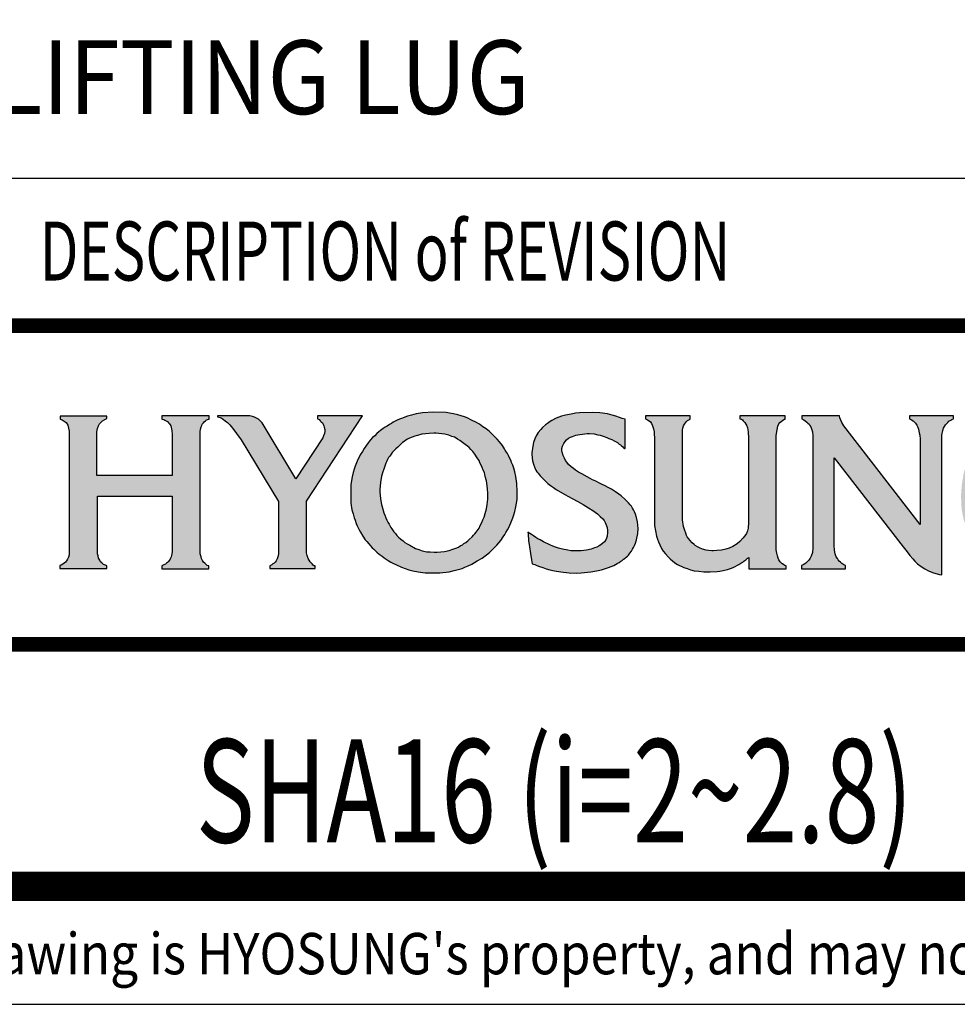
# Model space of a CAD drawing. Units: millimetres. Extents: x 45 to 1450, y 35 to 1000.
# Drawn here: x 1098 to 1177, y 35 to 118 of the extents above; entities that cross this region are included whole.
import ezdxf
from ezdxf.enums import TextEntityAlignment as Align

# ---------------------------------------------------------------- set-up
doc = ezdxf.new("R2010")
doc.units = ezdxf.units.MM
doc.header["$LTSCALE"] = 35
doc.layers.get('0').update_dxf_attribs({"linetype": 'CONTINUOUS', "lineweight": 30})
doc.styles.add('HY견고딕', font='HYGTRE.TTF')
doc.styles.add('ROMANS', font='romans.shx', dxfattribs={"width": 0.7, "height": 3.5, "bigfont": 'whgtxt.shx'})

# ---------------------------------------------------------------- blocks, each defined once
blk = doc.blocks.new('HS_A2양식_S(420X594MM)')
blk.add_line((18, 18), (580, 18))
at = {"color": 0}
blk.add_line((18, 14), (580, 14), dxfattribs=at)
blk.add_line((18, 14), (580, 14), dxfattribs=at)
at = {"color": 3, "const_width": 1}
blk.add_lwpolyline([(22, 18), (576, 18), (576, 396), (22, 396), (22, 17.5)], dxfattribs=at)
at = {"style": 'ROMANS', "width": 0.88}
blk.add_text("The information written in this drawing is HYOSUNG's property, and may not be", height=1.4, dxfattribs=at).set_placement((412.392, 15.017))
blk = doc.blocks.new('HYOSUNG_TITLE_A2')
h = blk.add_hatch(color=160)
h.paths.add_polyline_path([(-131.763, 13.219), (-131.763, 11.329), (-131.774, 11.276), (-131.788, 11.215), (-131.798, 11.17), (-131.845, 11.068), (-131.92, 10.972), (-131.926, 10.968), (-131.926, 10.968), (-131.956, 10.947), (-131.993, 10.921), (-132.112, 10.864), (-132.112, 10.763), (-130.527, 10.763), (-130.527, 10.86), (-130.574, 10.875), (-130.684, 10.963), (-130.774, 11.096), (-130.786, 11.165), (-130.816, 11.264), (-130.816, 15.453), (-130.775, 15.627), (-130.707, 15.708), (-130.642, 15.786), (-130.513, 15.835), (-130.513, 15.939), (-132.114, 15.939), (-132.114, 15.833), (-132.049, 15.818), (-132.011, 15.797), (-131.929, 15.753), (-131.886, 15.705), (-131.822, 15.649), (-131.781, 15.447), (-131.766, 15.312), (-131.766, 13.924), (-134.314, 13.924), (-134.314, 15.4), (-134.294, 15.512), (-134.26, 15.601), (-134.233, 15.673), (-134.192, 15.711), (-134.159, 15.742), (-134.092, 15.806), (-133.983, 15.85), (-133.983, 15.93), (-135.557, 15.93), (-135.557, 15.829), (-135.49, 15.804), (-135.363, 15.721), (-135.299, 15.625), (-135.277, 15.524), (-135.256, 15.429), (-135.256, 11.23), (-135.278, 11.15), (-135.315, 11.081), (-135.342, 11.03), (-135.384, 10.986), (-135.423, 10.945), (-135.475, 10.913), (-135.571, 10.854), (-135.571, 10.765), (-133.977, 10.765), (-133.977, 10.855), (-134.078, 10.897), (-134.144, 10.957), (-134.193, 11.001), (-134.218, 11.049), (-134.258, 11.123), (-134.278, 11.195), (-134.297, 11.264), (-134.297, 13.219)])
h.paths.add_polyline_path([(-127.569, 13.806), (-128.71, 15.706), (-128.796, 15.79), (-128.837, 15.825), (-128.973, 15.9), (-129.047, 15.923), (-129.138, 15.938), (-130.226, 15.938), (-130.226, 15.904), (-130.143, 15.888), (-130.1, 15.879), (-130.027, 15.821), (-129.94, 15.761), (-129.891, 15.713), (-129.815, 15.64), (-129.762, 15.587), (-129.717, 15.529), (-129.674, 15.473), (-129.58, 15.345), (-129.423, 15.132), (-128.159, 13.038), (-128.159, 11.238), (-128.225, 11.049), (-128.307, 10.956), (-128.349, 10.922), (-128.452, 10.836), (-128.452, 10.766), (-126.92, 10.766), (-126.92, 10.843), (-126.984, 10.888), (-127.02, 10.925), (-127.055, 10.96), (-127.108, 11.011), (-127.156, 11.11), (-127.216, 11.277), (-127.216, 13.048), (-125.308, 15.939), (-126.84, 15.939), (-126.84, 15.842), (-126.779, 15.815), (-126.709, 15.741), (-126.655, 15.687), (-126.616, 15.592), (-126.587, 15.457), (-126.604, 15.345), (-126.64, 15.266), (-126.66, 15.199)])
h.paths.add_polyline_path([(-125.673, 12.754), (-125.635, 12.62), (-125.599, 12.492), (-125.566, 12.405), (-125.526, 12.297), (-125.49, 12.214), (-125.456, 12.146), (-125.422, 12.083), (-125.379, 12.004), (-125.305, 11.864), (-125.22, 11.746), (-125.171, 11.686), (-125.104, 11.601), (-125.037, 11.533), (-124.984, 11.471), (-124.934, 11.428), (-124.889, 11.382), (-124.828, 11.327), (-124.753, 11.256), (-124.652, 11.185), (-124.577, 11.128), (-124.446, 11.039), (-124.356, 10.988), (-124.261, 10.938), (-124.183, 10.902), (-123.995, 10.814), (-123.862, 10.765), (-123.738, 10.726), (-123.61, 10.694), (-123.432, 10.654), (-123.191, 10.625), (-122.967, 10.617), (-122.688, 10.627), (-122.376, 10.658), (-122.203, 10.697), (-122.07, 10.733), (-121.936, 10.774), (-121.843, 10.813), (-121.727, 10.86), (-121.608, 10.912), (-121.52, 10.968), (-121.422, 11.025), (-121.258, 11.125), (-121.008, 11.309), (-120.847, 11.466), (-120.758, 11.563), (-120.621, 11.724), (-120.545, 11.844), (-120.492, 11.926), (-120.454, 11.986), (-120.394, 12.08), (-120.357, 12.161), (-120.319, 12.24), (-120.258, 12.378), (-120.219, 12.481), (-120.185, 12.587), (-120.148, 12.706), (-120.113, 12.86), (-120.073, 13.105), (-120.066, 13.377), (-120.077, 13.647), (-120.112, 13.887), (-120.149, 14.049), (-120.187, 14.172), (-120.218, 14.27), (-120.259, 14.363), (-120.29, 14.442), (-120.326, 14.516), (-120.365, 14.6), (-120.4, 14.665), (-120.433, 14.717), (-120.473, 14.782), (-120.539, 14.888), (-120.573, 14.934), (-120.675, 15.062), (-120.751, 15.158), (-120.835, 15.246), (-120.939, 15.348), (-121.011, 15.407), (-121.124, 15.498), (-121.231, 15.575), (-121.349, 15.661), (-121.475, 15.727), (-121.597, 15.79), (-121.767, 15.871), (-121.854, 15.904), (-121.968, 15.939), (-122.081, 15.976), (-122.227, 16.008), (-122.368, 16.038), (-122.472, 16.058), (-122.905, 16.071), (-123.277, 16.05), (-123.49, 16.01), (-123.649, 15.97), (-123.789, 15.934), (-123.883, 15.9), (-123.959, 15.866), (-124.056, 15.829), (-124.135, 15.793), (-124.205, 15.76), (-124.27, 15.724), (-124.336, 15.687), (-124.396, 15.651), (-124.48, 15.598), (-124.615, 15.513), (-124.7, 15.447), (-124.758, 15.403), (-124.832, 15.346), (-124.899, 15.271), (-124.971, 15.208), (-125.049, 15.114), (-125.12, 15.028), (-125.181, 14.949), (-125.256, 14.836), (-125.319, 14.739), (-125.394, 14.623), (-125.498, 14.412), (-125.566, 14.243), (-125.596, 14.141), (-125.632, 14.023), (-125.667, 13.881), (-125.707, 13.612), (-125.714, 13.358), (-125.704, 12.981)])
h.paths.add_polyline_path([(-124.709, 13.125), (-124.733, 13.409), (-124.706, 13.684), (-124.669, 13.899), (-124.624, 14.046), (-124.594, 14.131), (-124.533, 14.32), (-124.497, 14.389), (-124.462, 14.462), (-124.432, 14.526), (-124.392, 14.582), (-124.346, 14.649), (-124.309, 14.703), (-124.254, 14.756), (-124.185, 14.822), (-124.118, 14.887), (-124.036, 14.966), (-123.962, 15.038), (-123.905, 15.077), (-123.847, 15.114), (-123.784, 15.154), (-123.716, 15.181), (-123.627, 15.219), (-123.541, 15.257), (-123.449, 15.281), (-123.302, 15.322), (-123.059, 15.346), (-122.891, 15.354), (-122.817, 15.361), (-122.724, 15.35), (-122.522, 15.317), (-122.39, 15.288), (-122.281, 15.247), (-122.199, 15.217), (-122.142, 15.185), (-122.091, 15.158), (-122.015, 15.104), (-121.927, 15.04), (-121.83, 14.97), (-121.704, 14.879), (-121.641, 14.805), (-121.578, 14.731), (-121.511, 14.643), (-121.479, 14.607), (-121.453, 14.556), (-121.405, 14.488), (-121.364, 14.43), (-121.334, 14.346), (-121.292, 14.271), (-121.259, 14.193), (-121.186, 14.031), (-121.15, 13.889), (-121.113, 13.736), (-121.079, 13.485), (-121.063, 13.296), (-121.063, 13.124), (-121.089, 12.941), (-121.115, 12.793), (-121.157, 12.629), (-121.19, 12.508), (-121.233, 12.416), (-121.274, 12.328), (-121.348, 12.163), (-121.455, 12.012), (-121.509, 11.947), (-121.55, 11.898), (-121.599, 11.839), (-121.695, 11.75), (-121.744, 11.708), (-121.811, 11.65), (-121.874, 11.615), (-121.927, 11.576), (-121.998, 11.536), (-122.062, 11.498), (-122.15, 11.462), (-122.256, 11.426), (-122.372, 11.382), (-122.538, 11.347), (-122.781, 11.327), (-122.888, 11.32), (-123.096, 11.334), (-123.291, 11.365), (-123.405, 11.408), (-123.52, 11.452), (-123.705, 11.557), (-123.869, 11.635), (-123.937, 11.704), (-124.01, 11.764), (-124.088, 11.827), (-124.145, 11.892), (-124.193, 11.952), (-124.248, 12.013), (-124.363, 12.179), (-124.413, 12.267), (-124.457, 12.345), (-124.492, 12.407), (-124.523, 12.485), (-124.561, 12.577), (-124.593, 12.657), (-124.626, 12.78), (-124.67, 12.937)], flags=16)
h = blk.add_hatch(color=160)
h.paths.add_polyline_path([(-103.704, 12.274), (-103.761, 12.395), (-103.805, 12.486), (-103.841, 12.562), (-103.879, 12.667), (-103.92, 12.792), (-103.955, 12.946), (-103.988, 13.188), (-103.998, 13.356), (-103.989, 13.52), (-103.978, 13.633), (-103.948, 13.806), (-103.916, 13.94), (-103.887, 14.055), (-103.85, 14.147), (-103.822, 14.216), (-103.78, 14.282), (-103.734, 14.349), (-103.677, 14.437), (-103.627, 14.514), (-103.588, 14.575), (-103.539, 14.63), (-103.506, 14.668), (-103.431, 14.738), (-103.364, 14.797), (-103.288, 14.858), (-103.224, 14.907), (-103.148, 14.963), (-103.062, 15.018), (-102.926, 15.077), (-102.808, 15.129), (-102.696, 15.176), (-102.579, 15.212), (-102.409, 15.246), (-102.23, 15.276), (-102.058, 15.292), (-101.99, 15.296), (-101.901, 15.292), (-101.729, 15.269), (-101.537, 15.24), (-101.41, 15.207), (-101.289, 15.175), (-101.2, 15.137), (-101.077, 15.085), (-100.994, 15.046), (-100.902, 14.995), (-100.815, 14.943), (-100.731, 14.89), (-100.68, 14.848), (-100.63, 14.804), (-100.59, 14.804), (-100.59, 15.854), (-100.825, 15.905), (-101.029, 15.94), (-101.303, 15.972), (-101.625, 15.999), (-101.819, 16.008), (-102.066, 15.999), (-102.386, 15.981), (-102.653, 15.947), (-102.845, 15.907), (-103.011, 15.864), (-103.192, 15.81), (-103.394, 15.735), (-103.562, 15.66), (-103.656, 15.619), (-103.756, 15.554), (-103.878, 15.477), (-103.975, 15.409), (-104.055, 15.349), (-104.16, 15.263), (-104.226, 15.207), (-104.304, 15.128), (-104.385, 15.043), (-104.458, 14.968), (-104.534, 14.867), (-104.586, 14.786), (-104.655, 14.673), (-104.726, 14.55), (-104.778, 14.444), (-104.853, 14.267), (-104.936, 13.994), (-104.971, 13.777), (-104.996, 13.625), (-105.021, 13.333), (-105.022, 13.167), (-105.018, 12.963), (-104.999, 12.744), (-104.965, 12.567), (-104.934, 12.421), (-104.895, 12.299), (-104.823, 12.137), (-104.778, 12.039), (-104.742, 11.976), (-104.704, 11.908), (-104.62, 11.768), (-104.569, 11.688), (-104.529, 11.625), (-104.475, 11.56), (-104.427, 11.519), (-104.34, 11.429), (-104.263, 11.358), (-104.201, 11.3), (-104.108, 11.219), (-104.037, 11.177), (-103.95, 11.112), (-103.813, 11.024), (-103.692, 10.963), (-103.578, 10.91), (-103.469, 10.86), (-103.308, 10.798), (-103.178, 10.757), (-103.042, 10.717), (-102.903, 10.681), (-102.713, 10.646), (-102.47, 10.619), (-102.088, 10.597), (-101.879, 10.593), (-101.65, 10.596), (-101.228, 10.617), (-100.916, 10.645), (-100.613, 10.692), (-100.403, 10.725), (-100.226, 10.767), (-100.066, 10.801), (-100.032, 10.818), (-100.032, 10.906), (-100.061, 10.932), (-100.07, 10.976), (-100.084, 11.071), (-100.084, 13.047), (-100.068, 13.166), (-100.043, 13.303), (-100.018, 13.372), (-100.001, 13.418), (-101.33, 13.418), (-101.33, 13.313), (-101.261, 13.298), (-101.215, 13.264), (-101.179, 13.229), (-101.141, 13.184), (-101.113, 13.147), (-101.082, 13.087), (-101.06, 13.032), (-101.036, 12.953), (-101.019, 12.831), (-101.019, 11.406), (-101.123, 11.387), (-101.268, 11.351), (-101.458, 11.321), (-101.682, 11.296), (-101.763, 11.292), (-101.868, 11.293), (-102.078, 11.306), (-102.278, 11.327), (-102.44, 11.358), (-102.577, 11.394), (-102.682, 11.433), (-102.777, 11.469), (-102.918, 11.525), (-103.001, 11.581), (-103.104, 11.642), (-103.178, 11.704), (-103.293, 11.797), (-103.359, 11.854), (-103.438, 11.93), (-103.492, 11.988), (-103.539, 12.039), (-103.589, 12.099), (-103.642, 12.171)])
h.paths.add_polyline_path([(-105.68, 15.15), (-105.676, 15.291), (-105.644, 15.451), (-105.617, 15.521), (-105.585, 15.578), (-105.547, 15.64), (-105.512, 15.681), (-105.477, 15.716), (-105.436, 15.757), (-105.377, 15.791), (-105.335, 15.819), (-105.281, 15.839), (-105.281, 15.94), (-106.776, 15.94), (-106.776, 15.836), (-106.708, 15.804), (-106.646, 15.771), (-106.605, 15.733), (-106.567, 15.691), (-106.529, 15.632), (-106.501, 15.579), (-106.467, 15.488), (-106.442, 15.371), (-106.426, 15.287), (-106.411, 15.155), (-106.411, 12.261), (-109.001, 15.606), (-109.063, 15.713), (-109.099, 15.796), (-109.131, 15.879), (-109.145, 15.944), (-110.426, 15.944), (-110.426, 15.836), (-110.356, 15.807), (-110.307, 15.775), (-110.255, 15.734), (-110.213, 15.696), (-110.177, 15.658), (-110.149, 15.616), (-110.121, 15.573), (-110.09, 15.503), (-110.064, 15.402), (-110.048, 15.267), (-110.048, 11.471), (-110.064, 11.311), (-110.103, 11.191), (-110.14, 11.115), (-110.182, 11.056), (-110.228, 11.002), (-110.282, 10.948), (-110.323, 10.924), (-110.381, 10.899), (-110.437, 10.874), (-110.437, 10.759), (-108.945, 10.759), (-108.945, 10.866), (-108.999, 10.896), (-109.064, 10.939), (-109.113, 10.981), (-109.153, 11.022), (-109.188, 11.064), (-109.218, 11.107), (-109.256, 11.161), (-109.287, 11.262), (-109.31, 11.388), (-109.325, 11.549), (-109.325, 14.523), (-106.987, 11.5), (-106.853, 11.332), (-106.756, 11.21), (-106.664, 11.101), (-106.593, 11.02), (-106.498, 10.933), (-106.373, 10.842), (-106.254, 10.761), (-106.124, 10.694), (-105.995, 10.639), (-105.885, 10.599), (-105.761, 10.568), (-105.68, 10.556)])
h.paths.add_polyline_path([(-111.294, 15.281), (-111.262, 15.47), (-111.23, 15.591), (-111.198, 15.668), (-111.164, 15.713), (-111.119, 15.751), (-111.076, 15.788), (-111.031, 15.816), (-111.008, 15.83), (-110.988, 15.832), (-110.988, 15.942), (-112.521, 15.942), (-112.521, 15.842), (-112.462, 15.827), (-112.436, 15.807), (-112.405, 15.769), (-112.35, 15.72), (-112.315, 15.665), (-112.297, 15.625), (-112.269, 15.541), (-112.241, 15.396), (-112.225, 15.189), (-112.225, 12.324), (-112.239, 12.138), (-112.266, 12.041), (-112.3, 11.961), (-112.355, 11.882), (-112.421, 11.797), (-112.52, 11.686), (-112.618, 11.603), (-112.759, 11.515), (-112.884, 11.464), (-113.002, 11.423), (-113.147, 11.395), (-113.299, 11.376), (-113.412, 11.372), (-113.468, 11.371), (-113.582, 11.379), (-113.67, 11.394), (-113.794, 11.426), (-113.894, 11.465), (-113.963, 11.503), (-114.034, 11.545), (-114.074, 11.584), (-114.138, 11.643), (-114.219, 11.73), (-114.254, 11.776), (-114.303, 11.843), (-114.326, 11.892), (-114.358, 11.962), (-114.392, 12.052), (-114.429, 12.195), (-114.468, 12.416), (-114.468, 15.389), (-114.465, 15.471), (-114.455, 15.525), (-114.435, 15.606), (-114.404, 15.656), (-114.369, 15.71), (-114.331, 15.751), (-114.297, 15.781), (-114.25, 15.807), (-114.203, 15.834), (-114.203, 15.942), (-115.721, 15.942), (-115.721, 15.841), (-115.654, 15.81), (-115.593, 15.774), (-115.556, 15.735), (-115.519, 15.678), (-115.486, 15.606), (-115.454, 15.507), (-115.432, 15.398), (-115.424, 15.335), (-115.413, 15.188), (-115.413, 12.226), (-115.383, 12.047), (-115.347, 11.87), (-115.314, 11.76), (-115.278, 11.668), (-115.234, 11.575), (-115.175, 11.451), (-115.122, 11.357), (-115.048, 11.266), (-114.957, 11.165), (-114.889, 11.102), (-114.791, 11.018), (-114.693, 10.943), (-114.632, 10.905), (-114.564, 10.87), (-114.486, 10.832), (-114.418, 10.8), (-114.31, 10.764), (-114.198, 10.729), (-114.066, 10.694), (-113.91, 10.674), (-113.741, 10.662), (-113.528, 10.658), (-113.296, 10.666), (-113.198, 10.682), (-113.086, 10.703), (-112.941, 10.741), (-112.835, 10.773), (-112.75, 10.802), (-112.676, 10.841), (-112.605, 10.879), (-112.553, 10.91), (-112.485, 10.95), (-112.425, 10.986), (-112.386, 11.022), (-112.325, 11.067), (-112.273, 11.108), (-112.254, 11.123), (-112.235, 11.139), (-112.217, 11.136), (-112.217, 10.758), (-110.952, 10.758), (-110.952, 10.856), (-111.002, 10.874), (-111.031, 10.899), (-111.079, 10.924), (-111.104, 10.944), (-111.137, 10.969), (-111.153, 10.995), (-111.182, 11.027), (-111.205, 11.066), (-111.22, 11.117), (-111.248, 11.203), (-111.27, 11.289), (-111.288, 11.404), (-111.294, 11.463)])
h.paths.add_polyline_path([(-116.056, 11.633), (-116.023, 11.744), (-115.981, 11.95), (-115.975, 12.13), (-115.989, 12.352), (-116.021, 12.499), (-116.058, 12.606), (-116.09, 12.694), (-116.125, 12.76), (-116.162, 12.817), (-116.199, 12.879), (-116.244, 12.931), (-116.298, 12.992), (-116.35, 13.052), (-116.42, 13.121), (-116.542, 13.233), (-116.626, 13.292), (-116.74, 13.37), (-116.876, 13.454), (-116.991, 13.52), (-117.087, 13.567), (-117.212, 13.63), (-117.275, 13.667), (-117.408, 13.734), (-117.514, 13.78), (-117.593, 13.815), (-117.698, 13.88), (-117.88, 13.974), (-117.987, 14.029), (-118.089, 14.102), (-118.162, 14.153), (-118.245, 14.22), (-118.335, 14.299), (-118.393, 14.368), (-118.428, 14.428), (-118.47, 14.503), (-118.51, 14.599), (-118.548, 14.711), (-118.559, 14.771), (-118.554, 14.834), (-118.533, 14.919), (-118.513, 14.963), (-118.494, 15.011), (-118.442, 15.077), (-118.394, 15.13), (-118.328, 15.185), (-118.261, 15.22), (-118.197, 15.246), (-118.081, 15.284), (-117.95, 15.315), (-117.862, 15.324), (-117.703, 15.344), (-117.624, 15.344), (-117.462, 15.331), (-117.335, 15.303), (-117.26, 15.285), (-117.151, 15.25), (-117.037, 15.207), (-116.959, 15.178), (-116.863, 15.136), (-116.787, 15.097), (-116.717, 15.062), (-116.674, 15.034), (-116.609, 14.986), (-116.566, 14.955), (-116.531, 14.924), (-116.487, 14.891), (-116.451, 14.849), (-116.435, 14.831), (-116.41, 14.831), (-116.41, 15.83), (-116.509, 15.856), (-116.606, 15.892), (-116.722, 15.935), (-116.852, 15.97), (-117.011, 16.012), (-117.266, 16.046), (-117.53, 16.06), (-117.958, 16.045), (-118.092, 16.033), (-118.244, 16.002), (-118.437, 15.963), (-118.565, 15.932), (-118.664, 15.896), (-118.747, 15.859), (-118.894, 15.79), (-118.952, 15.751), (-119.047, 15.686), (-119.11, 15.638), (-119.212, 15.546), (-119.268, 15.477), (-119.356, 15.379), (-119.422, 15.266), (-119.471, 15.164), (-119.516, 15.036), (-119.544, 14.912), (-119.571, 14.695), (-119.571, 14.629), (-119.548, 14.413), (-119.51, 14.269), (-119.474, 14.184), (-119.433, 14.102), (-119.4, 14.051), (-119.364, 13.997), (-119.295, 13.912), (-119.224, 13.839), (-119.156, 13.77), (-119.03, 13.649), (-118.938, 13.584), (-118.839, 13.513), (-118.75, 13.45), (-118.459, 13.277), (-118.207, 13.145), (-118.01, 13.037), (-117.832, 12.933), (-117.654, 12.828), (-117.507, 12.739), (-117.349, 12.621), (-117.254, 12.536), (-117.172, 12.452), (-117.125, 12.392), (-117.092, 12.333), (-117.06, 12.269), (-117.025, 12.16), (-117.008, 12.057), (-117.008, 11.999), (-117.024, 11.866), (-117.058, 11.766), (-117.109, 11.677), (-117.169, 11.623), (-117.232, 11.571), (-117.296, 11.532), (-117.372, 11.498), (-117.446, 11.465), (-117.559, 11.429), (-117.725, 11.391), (-117.899, 11.365), (-118.071, 11.364), (-118.247, 11.369), (-118.356, 11.392), (-118.536, 11.425), (-118.666, 11.463), (-118.766, 11.493), (-118.863, 11.531), (-118.966, 11.572), (-119.037, 11.6), (-119.111, 11.638), (-119.179, 11.675), (-119.295, 11.736), (-119.368, 11.773), (-119.442, 11.823), (-119.519, 11.875), (-119.59, 11.922), (-119.644, 11.958), (-119.707, 12), (-119.702, 11.93), (-119.687, 11.713), (-119.653, 11.5), (-119.62, 11.283), (-119.584, 11.063), (-119.559, 10.922), (-119.475, 10.903), (-119.404, 10.874), (-119.313, 10.838), (-119.201, 10.799), (-119.084, 10.761), (-118.96, 10.726), (-118.811, 10.691), (-118.589, 10.653), (-118.303, 10.623), (-118.074, 10.614), (-117.899, 10.623), (-117.577, 10.654), (-117.378, 10.687), (-117.207, 10.724), (-117.077, 10.766), (-116.971, 10.802), (-116.884, 10.833), (-116.796, 10.871), (-116.743, 10.904), (-116.676, 10.941), (-116.614, 10.975), (-116.555, 11.013), (-116.515, 11.043), (-116.463, 11.082), (-116.415, 11.118), (-116.375, 11.152), (-116.335, 11.185), (-116.3, 11.225), (-116.254, 11.288), (-116.201, 11.36), (-116.158, 11.421), (-116.126, 11.484), (-116.093, 11.547)])
at = {"color": 3}
for p, q in [((-170, 24), (-85, 24)), ((-170, 19), (-85, 19)), ((-155, 8.197), (-85, 8.197))]:
    blk.add_line(p, q, dxfattribs=at)
at = {"color": 160}
for p, q in [((-114.203, 15.942), (-115.721, 15.942)), ((-115.721, 15.942), (-115.721, 15.841)), ((-115.721, 15.841), (-115.654, 15.81)), ((-115.654, 15.81), (-115.593, 15.774)), ((-115.593, 15.774), (-115.556, 15.735)), ((-115.556, 15.735), (-115.519, 15.678)), ((-114.404, 15.656), (-114.369, 15.71)), ((-114.369, 15.71), (-114.331, 15.751)), ((-114.331, 15.751), (-114.297, 15.781)), ((-114.297, 15.781), (-114.25, 15.807)), ((-114.25, 15.807), (-114.203, 15.834)), ((-114.203, 15.834), (-114.203, 15.942)), ((-112.521, 15.942), (-112.521, 15.842)), ((-110.988, 15.942), (-112.521, 15.942)), ((-112.521, 15.842), (-112.462, 15.827)), ((-112.462, 15.827), (-112.436, 15.807)), ((-112.436, 15.807), (-112.405, 15.769)), ((-112.405, 15.769), (-112.35, 15.72)), ((-112.35, 15.72), (-112.315, 15.665)), ((-111.198, 15.668), (-111.164, 15.713)), ((-111.164, 15.713), (-111.119, 15.751)), ((-111.119, 15.751), (-111.076, 15.788)), ((-111.076, 15.788), (-111.031, 15.816)), ((-111.031, 15.816), (-111.008, 15.83)), ((-111.008, 15.83), (-110.988, 15.832)), ((-110.988, 15.832), (-110.988, 15.942)), ((-110.426, 15.944), (-110.426, 15.836)), ((-109.145, 15.944), (-110.426, 15.944)), ((-110.426, 15.836), (-110.356, 15.807)), ((-110.356, 15.807), (-110.307, 15.775)), ((-110.307, 15.775), (-110.255, 15.734)), ((-110.255, 15.734), (-110.213, 15.696)), ((-110.213, 15.696), (-110.177, 15.658)), ((-109.131, 15.879), (-109.145, 15.944)), ((-109.099, 15.796), (-109.131, 15.879)), ((-109.063, 15.713), (-109.099, 15.796)), ((-109.001, 15.606), (-109.063, 15.713)), ((-106.776, 15.94), (-106.776, 15.836)), ((-105.281, 15.94), (-106.776, 15.94)), ((-106.776, 15.836), (-106.708, 15.804)), ((-106.708, 15.804), (-106.646, 15.771)), ((-106.646, 15.771), (-106.605, 15.733)), ((-106.605, 15.733), (-106.567, 15.691)), ((-106.567, 15.691), (-106.529, 15.632)), ((-105.512, 15.681), (-105.477, 15.716)), ((-105.477, 15.716), (-105.436, 15.757)), ((-105.436, 15.757), (-105.377, 15.791)), ((-105.377, 15.791), (-105.335, 15.819)), ((-105.335, 15.819), (-105.281, 15.839)), ((-105.281, 15.839), (-105.281, 15.94)), ((-115.519, 15.678), (-115.486, 15.606)), ((-115.486, 15.606), (-115.454, 15.507)), ((-115.454, 15.507), (-115.432, 15.398)), ((-115.432, 15.398), (-115.424, 15.335)), ((-114.468, 15.389), (-114.465, 15.471)), ((-114.468, 12.416), (-114.468, 15.389)), ((-114.465, 15.471), (-114.455, 15.525)), ((-114.455, 15.525), (-114.435, 15.606)), ((-114.435, 15.606), (-114.404, 15.656)), ((-112.315, 15.665), (-112.297, 15.625)), ((-112.297, 15.625), (-112.269, 15.541)), ((-112.269, 15.541), (-112.241, 15.396)), ((-112.241, 15.396), (-112.225, 15.189)), ((-111.294, 15.281), (-111.262, 15.47)), ((-111.262, 15.47), (-111.23, 15.591)), ((-111.23, 15.591), (-111.198, 15.668)), ((-110.177, 15.658), (-110.149, 15.616)), ((-110.149, 15.616), (-110.121, 15.573)), ((-110.121, 15.573), (-110.09, 15.503)), ((-110.09, 15.503), (-110.064, 15.402)), ((-110.064, 15.402), (-110.048, 15.267)), ((-106.411, 12.261), (-109.001, 15.606)), ((-106.529, 15.632), (-106.501, 15.579)), ((-106.501, 15.579), (-106.467, 15.488)), ((-106.467, 15.488), (-106.442, 15.371)), ((-106.442, 15.371), (-106.426, 15.287)), ((-105.676, 15.291), (-105.644, 15.451)), ((-105.644, 15.451), (-105.617, 15.521)), ((-105.617, 15.521), (-105.585, 15.578)), ((-105.585, 15.578), (-105.547, 15.64)), ((-105.547, 15.64), (-105.512, 15.681)), ((-115.424, 15.335), (-115.413, 15.188)), ((-115.413, 15.188), (-115.413, 12.226)), ((-112.225, 15.189), (-112.225, 12.324)), ((-111.294, 11.463), (-111.294, 15.281)), ((-110.048, 15.267), (-110.048, 11.471)), ((-106.426, 15.287), (-106.411, 15.155)), ((-106.411, 15.155), (-106.411, 12.261)), ((-105.68, 15.15), (-105.676, 15.291)), ((-105.68, 10.556), (-105.68, 15.15)), ((-109.325, 14.523), (-106.987, 11.5)), ((-109.325, 11.549), (-109.325, 14.523)), ((-114.429, 12.195), (-114.468, 12.416)), ((-115.413, 12.226), (-115.383, 12.047)), ((-115.383, 12.047), (-115.347, 11.87)), ((-114.392, 12.052), (-114.429, 12.195)), ((-114.358, 11.962), (-114.392, 12.052)), ((-112.266, 12.041), (-112.3, 11.961)), ((-112.239, 12.138), (-112.266, 12.041)), ((-112.225, 12.324), (-112.239, 12.138)), ((-115.347, 11.87), (-115.314, 11.76)), ((-115.314, 11.76), (-115.278, 11.668)), ((-114.326, 11.892), (-114.358, 11.962)), ((-114.303, 11.843), (-114.326, 11.892)), ((-114.254, 11.776), (-114.303, 11.843)), ((-114.219, 11.73), (-114.254, 11.776)), ((-114.138, 11.643), (-114.219, 11.73)), ((-112.52, 11.686), (-112.618, 11.603)), ((-112.421, 11.797), (-112.52, 11.686)), ((-112.355, 11.882), (-112.421, 11.797)), ((-112.3, 11.961), (-112.355, 11.882)), ((-115.278, 11.668), (-115.234, 11.575)), ((-115.234, 11.575), (-115.175, 11.451)), ((-115.175, 11.451), (-115.122, 11.357)), ((-115.122, 11.357), (-115.048, 11.266)), ((-114.074, 11.584), (-114.138, 11.643)), ((-114.034, 11.545), (-114.074, 11.584)), ((-113.963, 11.503), (-114.034, 11.545)), ((-113.894, 11.465), (-113.963, 11.503)), ((-113.794, 11.426), (-113.894, 11.465)), ((-113.67, 11.394), (-113.794, 11.426)), ((-113.582, 11.379), (-113.67, 11.394)), ((-113.468, 11.371), (-113.582, 11.379)), ((-113.412, 11.372), (-113.468, 11.371)), ((-113.299, 11.376), (-113.412, 11.372)), ((-113.147, 11.395), (-113.299, 11.376)), ((-113.002, 11.423), (-113.147, 11.395)), ((-112.884, 11.464), (-113.002, 11.423)), ((-112.759, 11.515), (-112.884, 11.464)), ((-112.618, 11.603), (-112.759, 11.515)), ((-111.288, 11.404), (-111.294, 11.463)), ((-111.27, 11.289), (-111.288, 11.404)), ((-110.048, 11.471), (-110.064, 11.311)), ((-109.31, 11.388), (-109.325, 11.549)), ((-109.287, 11.262), (-109.31, 11.388)), ((-106.987, 11.5), (-106.853, 11.332)), ((-115.048, 11.266), (-114.957, 11.165)), ((-114.957, 11.165), (-114.889, 11.102)), ((-114.889, 11.102), (-114.791, 11.018)), ((-114.791, 11.018), (-114.693, 10.943)), ((-112.425, 10.986), (-112.386, 11.022)), ((-112.386, 11.022), (-112.325, 11.067)), ((-112.325, 11.067), (-112.273, 11.108)), ((-112.273, 11.108), (-112.254, 11.123)), ((-112.254, 11.123), (-112.242, 11.133)), ((-112.242, 11.133), (-112.224, 11.137)), ((-112.224, 11.137), (-112.217, 11.136)), ((-112.217, 11.136), (-112.217, 11.129)), ((-112.217, 11.129), (-112.217, 10.758)), ((-111.248, 11.203), (-111.27, 11.289)), ((-111.22, 11.117), (-111.248, 11.203)), ((-111.205, 11.066), (-111.22, 11.117)), ((-111.182, 11.027), (-111.205, 11.066)), ((-111.153, 10.995), (-111.182, 11.027)), ((-110.182, 11.056), (-110.228, 11.002)), ((-110.14, 11.115), (-110.182, 11.056)), ((-110.103, 11.191), (-110.14, 11.115)), ((-110.064, 11.311), (-110.103, 11.191)), ((-109.256, 11.161), (-109.287, 11.262)), ((-109.218, 11.107), (-109.256, 11.161)), ((-109.188, 11.064), (-109.218, 11.107)), ((-109.153, 11.022), (-109.188, 11.064)), ((-109.113, 10.981), (-109.153, 11.022)), ((-106.853, 11.332), (-106.756, 11.21)), ((-106.756, 11.21), (-106.664, 11.101)), ((-106.664, 11.101), (-106.593, 11.02)), ((-106.593, 11.02), (-106.498, 10.933)), ((-114.693, 10.943), (-114.632, 10.905)), ((-114.632, 10.905), (-114.564, 10.87)), ((-114.564, 10.87), (-114.486, 10.832)), ((-114.486, 10.832), (-114.418, 10.8)), ((-114.418, 10.8), (-114.31, 10.764)), ((-114.31, 10.764), (-114.198, 10.729)), ((-114.198, 10.729), (-114.066, 10.694)), ((-114.066, 10.694), (-113.91, 10.674)), ((-113.296, 10.666), (-113.198, 10.682)), ((-113.198, 10.682), (-113.086, 10.703)), ((-113.086, 10.703), (-112.941, 10.741)), ((-112.941, 10.741), (-112.835, 10.773)), ((-112.835, 10.773), (-112.75, 10.802)), ((-112.75, 10.802), (-112.676, 10.841)), ((-112.676, 10.841), (-112.605, 10.879)), ((-112.605, 10.879), (-112.553, 10.91)), ((-112.553, 10.91), (-112.485, 10.95)), ((-112.485, 10.95), (-112.425, 10.986)), ((-112.217, 10.758), (-110.952, 10.758)), ((-111.137, 10.969), (-111.153, 10.995)), ((-111.104, 10.944), (-111.137, 10.969)), ((-111.079, 10.924), (-111.104, 10.944)), ((-111.031, 10.899), (-111.079, 10.924)), ((-111.002, 10.874), (-111.031, 10.899)), ((-110.952, 10.856), (-111.002, 10.874)), ((-110.952, 10.758), (-110.952, 10.856)), ((-110.381, 10.899), (-110.437, 10.874)), ((-110.437, 10.874), (-110.437, 10.759)), ((-110.437, 10.759), (-108.945, 10.759)), ((-110.323, 10.924), (-110.381, 10.899)), ((-110.282, 10.948), (-110.323, 10.924)), ((-110.228, 11.002), (-110.282, 10.948)), ((-109.064, 10.939), (-109.113, 10.981)), ((-108.999, 10.896), (-109.064, 10.939)), ((-108.945, 10.866), (-108.999, 10.896)), ((-108.945, 10.759), (-108.945, 10.866)), ((-106.498, 10.933), (-106.373, 10.842)), ((-106.373, 10.842), (-106.254, 10.761)), ((-106.254, 10.761), (-106.124, 10.694)), ((-106.124, 10.694), (-105.995, 10.639)), ((-113.91, 10.674), (-113.741, 10.662)), ((-113.741, 10.662), (-113.528, 10.658)), ((-113.528, 10.658), (-113.296, 10.666)), ((-105.995, 10.639), (-105.885, 10.599)), ((-105.885, 10.599), (-105.761, 10.568)), ((-105.761, 10.568), (-105.68, 10.556))]:
    blk.add_line(p, q, dxfattribs=at)
blk.add_line((-170, 0), (0, 0))
at = {"color": 3, "const_width": 0.5}
for points in [[(-85, 19), (-170, 19)], [(-85, 8.197), (-155, 8.197)]]:
    blk.add_lwpolyline(points, dxfattribs=at)
at = {"color": 160}
for points in [[(-122.472, 16.058), (-122.905, 16.071), (-123.277, 16.05), (-123.49, 16.01), (-123.649, 15.97), (-123.789, 15.934), (-123.883, 15.9), (-123.959, 15.866), (-124.056, 15.829), (-124.135, 15.793), (-124.205, 15.76), (-124.27, 15.724), (-124.336, 15.687), (-124.396, 15.651), (-124.48, 15.598), (-124.549, 15.555), (-124.615, 15.513), (-124.7, 15.447), (-124.758, 15.403), (-124.832, 15.346), (-124.899, 15.271), (-124.971, 15.208), (-125.049, 15.114), (-125.12, 15.028), (-125.181, 14.949), (-125.256, 14.836), (-125.319, 14.739), (-125.394, 14.623), (-125.498, 14.412), (-125.566, 14.243), (-125.596, 14.141), (-125.632, 14.023), (-125.667, 13.881), (-125.707, 13.612), (-125.714, 13.358), (-125.704, 12.981), (-125.673, 12.754), (-125.635, 12.62), (-125.599, 12.492), (-125.566, 12.405), (-125.526, 12.297), (-125.49, 12.214), (-125.456, 12.146), (-125.422, 12.083), (-125.379, 12.004), (-125.305, 11.864), (-125.22, 11.746), (-125.171, 11.686), (-125.104, 11.601), (-125.037, 11.533), (-124.984, 11.471), (-124.934, 11.428), (-124.889, 11.382), (-124.828, 11.327), (-124.753, 11.256), (-124.652, 11.185), (-124.577, 11.128), (-124.509, 11.082), (-124.446, 11.039), (-124.356, 10.988), (-124.261, 10.938), (-124.183, 10.902), (-123.995, 10.814), (-123.862, 10.765), (-123.738, 10.726), (-123.61, 10.694), (-123.432, 10.654), (-123.191, 10.625), (-122.967, 10.617), (-122.688, 10.627), (-122.376, 10.658), (-122.203, 10.697), (-122.07, 10.733), (-121.936, 10.774), (-121.843, 10.813), (-121.727, 10.86), (-121.608, 10.912), (-121.52, 10.968), (-121.422, 11.025), (-121.258, 11.125), (-121.008, 11.309), (-120.847, 11.466), (-120.758, 11.563), (-120.621, 11.724), (-120.545, 11.844), (-120.492, 11.926), (-120.454, 11.986), (-120.394, 12.08), (-120.357, 12.161), (-120.319, 12.24), (-120.287, 12.312), (-120.258, 12.378), (-120.219, 12.481), (-120.185, 12.587), (-120.148, 12.706), (-120.113, 12.86), (-120.073, 13.105), (-120.066, 13.377), (-120.077, 13.647), (-120.112, 13.887), (-120.149, 14.049), (-120.187, 14.172), (-120.218, 14.27), (-120.259, 14.363), (-120.29, 14.442), (-120.326, 14.516), (-120.365, 14.6), (-120.4, 14.665), (-120.433, 14.717), (-120.473, 14.782), (-120.5, 14.827), (-120.537, 14.886), (-120.573, 14.934), (-120.675, 15.062), (-120.751, 15.158), (-120.835, 15.246), (-120.939, 15.348), (-121.011, 15.407), (-121.124, 15.498), (-121.231, 15.575), (-121.349, 15.661), (-121.475, 15.727), (-121.597, 15.79), (-121.767, 15.871), (-121.854, 15.904), (-121.968, 15.939), (-122.081, 15.976), (-122.227, 16.008), (-122.368, 16.038), (-122.472, 16.058)], [(-135.557, 15.93), (-135.557, 15.829), (-135.49, 15.804), (-135.363, 15.721), (-135.299, 15.625), (-135.277, 15.524), (-135.256, 15.429), (-135.256, 11.23), (-135.278, 11.15), (-135.315, 11.081), (-135.342, 11.03), (-135.384, 10.986), (-135.423, 10.945), (-135.475, 10.913), (-135.522, 10.884), (-135.571, 10.871), (-135.571, 10.765), (-133.977, 10.765), (-133.977, 10.855), (-134.029, 10.877), (-134.092, 10.91), (-134.144, 10.957), (-134.193, 11.001), (-134.218, 11.049), (-134.258, 11.123), (-134.278, 11.195), (-134.297, 11.264), (-134.297, 13.219), (-131.763, 13.219), (-131.763, 11.329), (-131.774, 11.276), (-131.788, 11.215), (-131.798, 11.17), (-131.818, 11.125), (-131.836, 11.088), (-131.862, 11.046), (-131.894, 11.006), (-131.926, 10.968), (-131.956, 10.947), (-131.993, 10.921), (-132.044, 10.897), (-132.112, 10.864), (-132.112, 10.763), (-130.527, 10.763), (-130.527, 10.86), (-130.574, 10.875), (-130.618, 10.91), (-130.662, 10.949), (-130.698, 10.983), (-130.733, 11.035), (-130.776, 11.106), (-130.786, 11.165), (-130.816, 11.264), (-130.816, 15.406), (-130.807, 15.492), (-130.787, 15.576), (-130.765, 15.621), (-130.746, 15.661), (-130.707, 15.708), (-130.677, 15.744), (-130.638, 15.774), (-130.607, 15.799), (-130.563, 15.816), (-130.53, 15.828), (-130.513, 15.835), (-130.513, 15.939), (-132.114, 15.939), (-132.114, 15.833), (-132.049, 15.818), (-132.011, 15.797), (-131.969, 15.774), (-131.923, 15.746), (-131.886, 15.705), (-131.85, 15.673), (-131.814, 15.608), (-131.781, 15.447), (-131.766, 15.312), (-131.766, 13.924), (-134.314, 13.924), (-134.314, 15.4), (-134.294, 15.512), (-134.26, 15.601), (-134.233, 15.673), (-134.192, 15.711), (-134.159, 15.742), (-134.123, 15.777), (-134.052, 15.822), (-133.983, 15.85), (-133.983, 15.93), (-135.557, 15.93)], [(-130.226, 15.938), (-130.226, 15.904), (-130.143, 15.888), (-130.1, 15.879), (-130.065, 15.851), (-130.027, 15.821), (-129.965, 15.778), (-129.92, 15.742), (-129.891, 15.713), (-129.815, 15.64), (-129.762, 15.587), (-129.717, 15.529), (-129.674, 15.473), (-129.58, 15.345), (-129.423, 15.132), (-128.159, 13.038), (-128.159, 11.283), (-128.172, 11.201), (-128.209, 11.097), (-128.243, 11.029), (-128.279, 10.989), (-128.31, 10.954), (-128.349, 10.922), (-128.385, 10.892), (-128.429, 10.869), (-128.452, 10.858), (-128.452, 10.766), (-126.92, 10.766), (-126.92, 10.856), (-126.95, 10.863), (-126.984, 10.888), (-127.02, 10.925), (-127.055, 10.96), (-127.091, 10.995), (-127.126, 11.049), (-127.156, 11.11), (-127.191, 11.206), (-127.216, 11.304), (-127.216, 13.048), (-125.308, 15.939), (-126.84, 15.939), (-126.84, 15.842), (-126.779, 15.815), (-126.744, 15.778), (-126.709, 15.741), (-126.671, 15.703), (-126.644, 15.66), (-126.62, 15.603), (-126.609, 15.563), (-126.591, 15.479), (-126.591, 15.426), (-126.604, 15.345), (-126.64, 15.266), (-126.66, 15.199), (-127.569, 13.806), (-128.71, 15.706), (-128.757, 15.752), (-128.796, 15.79), (-128.837, 15.825), (-128.903, 15.862), (-128.973, 15.9), (-129.047, 15.923), (-129.138, 15.938), (-130.226, 15.938)], [(-110.426, 15.944), (-110.426, 15.836), (-110.356, 15.807), (-110.307, 15.775), (-110.255, 15.734), (-110.213, 15.696), (-110.177, 15.658), (-110.149, 15.616), (-110.121, 15.573), (-110.09, 15.503), (-110.064, 15.402), (-110.048, 15.267), (-110.048, 11.471), (-110.064, 11.311), (-110.103, 11.191), (-110.14, 11.115), (-110.182, 11.056), (-110.228, 11.002), (-110.282, 10.948), (-110.323, 10.924), (-110.381, 10.899), (-110.437, 10.874), (-110.437, 10.759), (-108.945, 10.759), (-108.945, 10.866), (-108.999, 10.896), (-109.064, 10.939), (-109.113, 10.981), (-109.153, 11.022), (-109.188, 11.064), (-109.218, 11.107), (-109.256, 11.161), (-109.287, 11.262), (-109.31, 11.388), (-109.325, 11.549), (-109.325, 14.523), (-106.987, 11.5), (-106.853, 11.332), (-106.756, 11.21), (-106.664, 11.101), (-106.593, 11.02), (-106.498, 10.933), (-106.373, 10.842), (-106.254, 10.761), (-106.124, 10.694), (-105.995, 10.639), (-105.885, 10.599), (-105.761, 10.568), (-105.68, 10.556), (-105.68, 15.15), (-105.676, 15.291), (-105.644, 15.451), (-105.617, 15.521), (-105.585, 15.578), (-105.547, 15.64), (-105.512, 15.681), (-105.477, 15.716), (-105.436, 15.757), (-105.377, 15.791), (-105.335, 15.819), (-105.281, 15.839), (-105.281, 15.94), (-106.776, 15.94), (-106.776, 15.836), (-106.708, 15.804), (-106.646, 15.771), (-106.605, 15.733), (-106.567, 15.691), (-106.529, 15.632), (-106.501, 15.579), (-106.467, 15.488), (-106.442, 15.371), (-106.426, 15.287), (-106.411, 15.155), (-106.411, 12.261), (-109.001, 15.606), (-109.063, 15.713), (-109.099, 15.796), (-109.131, 15.879), (-109.145, 15.944), (-110.426, 15.944)], [(-122.891, 15.354), (-123.059, 15.346), (-123.302, 15.322), (-123.449, 15.281), (-123.541, 15.257), (-123.627, 15.219), (-123.716, 15.181), (-123.784, 15.154), (-123.847, 15.114), (-123.905, 15.077), (-123.962, 15.038), (-124.036, 14.966), (-124.118, 14.887), (-124.185, 14.822), (-124.254, 14.756), (-124.309, 14.703), (-124.346, 14.649), (-124.392, 14.582), (-124.432, 14.526), (-124.462, 14.462), (-124.497, 14.389), (-124.525, 14.334), (-124.558, 14.243), (-124.594, 14.131), (-124.624, 14.046), (-124.669, 13.899), (-124.706, 13.684), (-124.729, 13.448), (-124.729, 13.363), (-124.709, 13.125), (-124.67, 12.937), (-124.626, 12.78), (-124.593, 12.657), (-124.561, 12.577), (-124.523, 12.485), (-124.492, 12.407), (-124.457, 12.345), (-124.413, 12.267), (-124.377, 12.204), (-124.348, 12.159), (-124.316, 12.111), (-124.248, 12.013), (-124.193, 11.952), (-124.145, 11.892), (-124.088, 11.827), (-124.01, 11.764), (-123.937, 11.704), (-123.879, 11.645), (-123.799, 11.602), (-123.705, 11.557), (-123.52, 11.452), (-123.405, 11.408), (-123.291, 11.365), (-123.128, 11.339), (-123.015, 11.329), (-122.888, 11.32), (-122.781, 11.327), (-122.538, 11.347), (-122.372, 11.382), (-122.256, 11.426), (-122.15, 11.462), (-122.062, 11.498), (-121.998, 11.536), (-121.927, 11.576), (-121.874, 11.615), (-121.811, 11.65), (-121.744, 11.708), (-121.695, 11.75), (-121.599, 11.839), (-121.55, 11.898), (-121.509, 11.947), (-121.466, 11.999), (-121.429, 12.048), (-121.364, 12.141), (-121.321, 12.224), (-121.274, 12.328), (-121.233, 12.416), (-121.19, 12.508), (-121.157, 12.629), (-121.115, 12.793), (-121.089, 12.941), (-121.063, 13.124), (-121.063, 13.296), (-121.079, 13.485), (-121.113, 13.736), (-121.15, 13.889), (-121.183, 14.019), (-121.219, 14.104), (-121.259, 14.193), (-121.292, 14.271), (-121.334, 14.346), (-121.364, 14.43), (-121.405, 14.488), (-121.453, 14.556), (-121.479, 14.607), (-121.511, 14.643), (-121.578, 14.731), (-121.641, 14.805), (-121.7, 14.875), (-121.755, 14.916), (-121.83, 14.97), (-121.927, 15.04), (-122.015, 15.104), (-122.091, 15.158), (-122.142, 15.185), (-122.199, 15.217), (-122.281, 15.247), (-122.39, 15.288), (-122.522, 15.317), (-122.724, 15.35), (-122.817, 15.361), (-122.891, 15.354)]]:
    blk.add_lwpolyline(points, dxfattribs=at)
blk.add_lwpolyline([(-116.41, 15.83), (-116.509, 15.856), (-116.606, 15.892), (-116.722, 15.935), (-116.852, 15.97), (-117.011, 16.012), (-117.266, 16.046), (-117.53, 16.06), (-117.958, 16.045), (-118.092, 16.033), (-118.244, 16.002), (-118.437, 15.963), (-118.565, 15.932), (-118.664, 15.896), (-118.747, 15.859), (-118.894, 15.79), (-118.952, 15.751), (-119.047, 15.686), (-119.11, 15.638), (-119.212, 15.546), (-119.268, 15.477), (-119.356, 15.379), (-119.422, 15.266), (-119.471, 15.164), (-119.516, 15.036), (-119.544, 14.912), (-119.571, 14.695), (-119.571, 14.629), (-119.548, 14.413), (-119.51, 14.269), (-119.474, 14.184), (-119.433, 14.102), (-119.4, 14.051), (-119.364, 13.997), (-119.295, 13.912), (-119.224, 13.839), (-119.156, 13.77), (-119.03, 13.649), (-118.938, 13.584), (-118.839, 13.513), (-118.75, 13.45), (-118.459, 13.277), (-118.207, 13.145), (-118.01, 13.037), (-117.832, 12.933), (-117.654, 12.828), (-117.507, 12.739), (-117.349, 12.621), (-117.254, 12.536), (-117.172, 12.452), (-117.125, 12.392), (-117.092, 12.333), (-117.06, 12.269), (-117.025, 12.16), (-117.008, 12.057), (-117.008, 11.999), (-117.024, 11.866), (-117.058, 11.766), (-117.109, 11.677), (-117.169, 11.623), (-117.232, 11.571), (-117.296, 11.532), (-117.372, 11.498), (-117.446, 11.465), (-117.559, 11.429), (-117.725, 11.391), (-117.899, 11.365), (-118.071, 11.364), (-118.247, 11.369), (-118.356, 11.392), (-118.536, 11.425), (-118.666, 11.463), (-118.766, 11.493), (-118.863, 11.531), (-118.966, 11.572), (-119.037, 11.6), (-119.111, 11.638), (-119.179, 11.675), (-119.295, 11.736), (-119.368, 11.773), (-119.442, 11.823), (-119.519, 11.875), (-119.59, 11.922), (-119.644, 11.958), (-119.707, 12), (-119.702, 11.93), (-119.687, 11.713), (-119.653, 11.5), (-119.62, 11.283), (-119.584, 11.063), (-119.559, 10.922), (-119.475, 10.903), (-119.404, 10.874), (-119.313, 10.838), (-119.201, 10.799), (-119.084, 10.761), (-118.96, 10.726), (-118.811, 10.691), (-118.589, 10.653), (-118.303, 10.623), (-118.074, 10.614), (-117.899, 10.623), (-117.577, 10.654), (-117.378, 10.687), (-117.207, 10.724), (-117.077, 10.766), (-116.971, 10.802), (-116.884, 10.833), (-116.796, 10.871), (-116.743, 10.904), (-116.676, 10.941), (-116.614, 10.975), (-116.555, 11.013), (-116.515, 11.043), (-116.463, 11.082), (-116.415, 11.118), (-116.375, 11.152), (-116.335, 11.185), (-116.3, 11.225), (-116.254, 11.288), (-116.201, 11.36), (-116.158, 11.421), (-116.126, 11.484), (-116.093, 11.547), (-116.056, 11.633), (-116.023, 11.744), (-115.981, 11.95), (-115.975, 12.13), (-115.989, 12.352), (-116.021, 12.499), (-116.058, 12.606), (-116.09, 12.694), (-116.125, 12.76), (-116.162, 12.817), (-116.199, 12.879), (-116.244, 12.931), (-116.298, 12.992), (-116.35, 13.052), (-116.42, 13.121), (-116.542, 13.233), (-116.626, 13.292), (-116.74, 13.37), (-116.876, 13.454), (-116.991, 13.52), (-117.087, 13.567), (-117.212, 13.63), (-117.275, 13.667), (-117.408, 13.734), (-117.514, 13.78), (-117.593, 13.815), (-117.698, 13.88), (-117.88, 13.974), (-117.987, 14.029), (-118.089, 14.102), (-118.162, 14.153), (-118.245, 14.22), (-118.335, 14.299), (-118.393, 14.368), (-118.428, 14.428), (-118.47, 14.503), (-118.51, 14.599), (-118.548, 14.711), (-118.559, 14.771), (-118.554, 14.834), (-118.533, 14.919), (-118.513, 14.963), (-118.494, 15.011), (-118.442, 15.077), (-118.394, 15.13), (-118.328, 15.185), (-118.261, 15.22), (-118.197, 15.246), (-118.081, 15.284), (-117.95, 15.315), (-117.862, 15.324), (-117.703, 15.344), (-117.624, 15.344), (-117.462, 15.331), (-117.335, 15.303), (-117.26, 15.285), (-117.151, 15.25), (-117.037, 15.207), (-116.959, 15.178), (-116.863, 15.136), (-116.787, 15.097), (-116.717, 15.062), (-116.674, 15.034), (-116.609, 14.986), (-116.566, 14.955), (-116.531, 14.924), (-116.487, 14.891), (-116.451, 14.849), (-116.435, 14.831), (-116.41, 14.831), (-116.41, 15.83)], close=True, dxfattribs=at)
at = {"style": 'ROMANS', "width": 0.7}
blk.add_text('DESCRIPTION of REVISION', height=2, dxfattribs=at).set_placement((-136.254, 20.529))
for tag, height, style, width, p in [('GEN-TITLE-DES1{20}', 3.4, 'HY견고딕', 0.9, (-39.997, 40.232)), ('GEN-TITLE-DES2{24.5}', 2.5, 'ROMANS', 0.8, (-39.997, 36.368)), ('GEN-TITLE-NR{12.3}', 4, 'HY견고딕', 0.9, (-52.104, 27.935)), ('GEN-TITLE-DAT{7.1}', 2, 'ROMANS', 0.7, (-7.814, 21.466)), ('GEN-TITLE-REV{22.6}', 3, 'ROMANS', 0.7, (-4.61, 15.46)), ('GEN-TITLE-REF{12.7}', 3.5, 'ROMANS', 0.7, (-39.545, 1.984)), ('GEN-TITLE-ITEM{12.7}', 3.5, 'ROMANS', 0.7, (-118.812, 1.484))]:
    blk.add_attdef(tag, text='', height=height, dxfattribs=dict(style=style, width=width)).set_placement(p, align=Align.CENTER)
at = {"style": 'ROMANS'}
blk.add_attdef('GEN-TITLE-SCA{12.7}', text='', height=2, dxfattribs=at).set_placement((-7.661, 26.683), align=Align.CENTER)
at = {"style": 'ROMANS', "width": 0.7}
blk.add_attdef('GEN-TITLE-GRADE{22.6}', text='', height=3, dxfattribs=at).set_placement((-4.664, 4.087), align=Align.MIDDLE)

msp = doc.modelspace()

# ---------------------------------------------------------------- block references
at = {"lineweight": 0, "xscale": 2.5, "yscale": 2.5, "zscale": 2.5}
msp.add_blockref('HS_A2양식_S(420X594MM)', (0, 0), dxfattribs=at)
at = {"lineweight": 0}
ref = msp.add_blockref('HYOSUNG_TITLE_A2', (1440, 45), dxfattribs=dict(at, xscale=2.5, yscale=2.5, zscale=2.5))
ref.add_attrib('GEN-TITLE-ITEM{12.7}', 'SHA16 (i=2~2.8)', dxfattribs={"height": 8.75, "style": 'ROMANS', "width": 0.7}).set_placement((1142.97, 48.71), align=Align.CENTER)

# ---------------------------------------------------------------- texts
at = {"style": 'ROMANS', "width": 0.566545}
msp.add_text('CHANGED LIFTING LUG                                               ', height=6.25, dxfattribs=at).set_placement((1057.5, 110.424), (1222.5, 110.424), align=Align.FIT)

doc.saveas('drawing.dxf')
